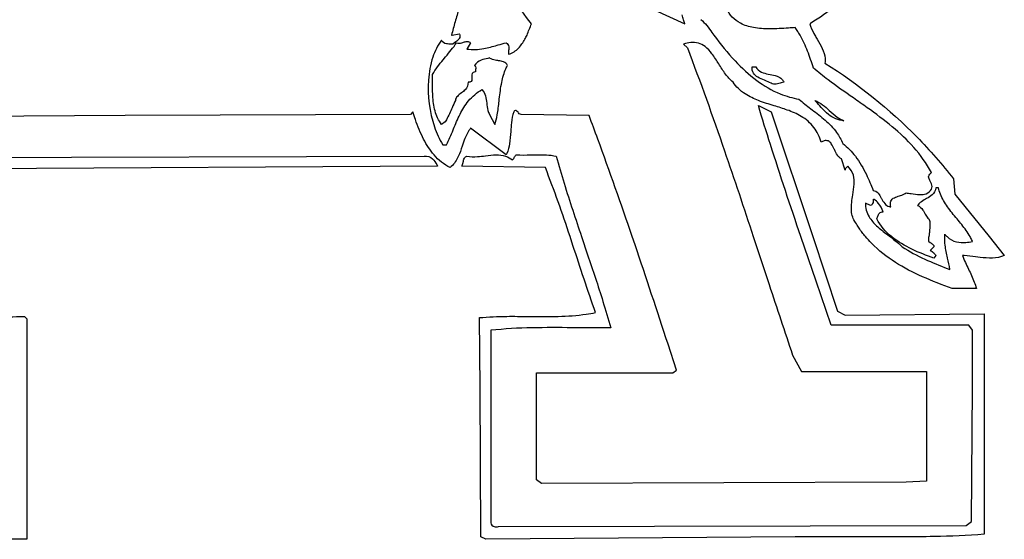
# Model space of a CAD drawing. Units: metres. Extents: x 0.4 to 19.3, y 0.8 to 19.4.
# Drawn here: x 3.9 to 9.4, y 0.8 to 3.7 of the extents above; entities that cross this region are included whole.
import ezdxf

# ---------------------------------------------------------------- set-up
doc = ezdxf.new("R2010")
doc.units = ezdxf.units.M

msp = doc.modelspace()

# ---------------------------------------------------------------- linework, layer by layer
at = {"layer": 'Imported_7', "color": 0}
for points in [[(8.60059, 3.86627, -0.0683), (8.32845, 3.64909), (8.32424, 3.64661, 0.0343), (8.3478, 3.59243), (8.35258, 3.58284, 0.0053), (8.36594, 3.56021, -0.0283), (8.39437, 3.50854, -0.0893), (8.40982, 3.45228, -0.048), (8.40927, 3.42695, -0.0572), (8.92403, 3.01263, -0.0299), (9.12846, 2.77862), (9.13556, 2.69358), (9.32688, 2.45622), (9.4119, 2.34993, -0.0916), (9.34577, 2.336, -0.0405), (9.27673, 2.33985), (9.25126, 2.34317, 0.0236), (9.1877, 2.34975), (9.17807, 2.34993, 0.0184), (9.21191, 2.27433, -0.0191), (9.24428, 2.20198, -0.0304), (9.25601, 2.1657), (9.12139, 2.1657, -0.0188), (8.95426, 2.23182, -0.0368), (8.80312, 2.31202, -0.0573), (8.66967, 2.41898, -0.02), (8.63602, 2.45622, -0.0311), (8.59998, 2.50337, -0.0275), (8.58642, 2.52707, -0.1483), (8.55856, 2.59132, -0.0606), (8.55905, 2.64829, -0.0118), (8.565, 2.68981, 0.026), (8.57243, 2.74931, 0.0797), (8.56814, 2.79943, 0.1504), (8.53681, 2.84947, -0.1046), (8.53012, 2.84265, 0.1247), (8.52271, 2.83468, 0.1865), (8.52264, 2.82821), (8.50138, 2.89198, -0.1366), (8.47939, 2.91087, -0.0463), (8.46188, 2.94279), (8.46066, 2.94541, 0.0399), (8.44479, 2.97538, 0.1335), (8.42804, 2.99091, 0.187), (8.40526, 2.99194, 0.0651), (8.38802, 2.98409, 0.0936), (8.34732, 3.06687, 0.0968), (8.27645, 3.12879, 0.0479), (8.19882, 3.1643, 0.0127), (8.12563, 3.18791, -0.0178), (8.03875, 3.21656, -0.0541), (7.96315, 3.25415, -0.1029), (7.89556, 3.32066, -0.0669), (7.85359, 3.36506, -0.0213), (7.81608, 3.42186, 0.0232), (7.77808, 3.47908, 0.069), (7.73931, 3.51915, 0.1919), (7.65984, 3.54197, 0.0599), (7.61922, 3.53323), (7.64046, 3.51198, -0.0084), (7.84787, 2.93628, -0.003), (8.00892, 2.45622), (8.09769, 2.18765, 0.0022), (8.22858, 1.7937), (8.27819, 1.70158), (8.97612, 1.70158), (8.97612, 1.60947), (8.97612, 1.08867), (8.86276, 1.08158), (6.82562, 1.0745), (6.79726, 1.09575), (6.79726, 1.60947), (6.79726, 1.69449), (7.55899, 1.69449), (7.58024, 1.70866), (7.53223, 1.85506, 0.0029), (7.34782, 2.41063), (7.33225, 2.45622, 0.0049), (7.13991, 3.00172, 0.002), (7.09132, 3.1329), (6.71224, 3.13998, -0.2424), (6.70108, 3.14377, -0.0403), (6.69387, 3.15162, 0.0882), (6.68439, 3.16088, 0.3374), (6.67462, 3.15959, 0.0672), (6.66973, 3.15415, 0.0522), (6.65753, 3.09345, 0.0107), (6.65346, 3.0441, -0.0225), (6.6467, 2.97528, -0.0677), (6.63157, 2.92182, -0.0186), (6.62722, 2.91324), (6.42881, 3.06204, 0.0715), (6.39731, 3.00576, 0.0155), (6.38168, 2.96214, -0.0278), (6.35997, 2.90454, -0.0915), (6.32113, 2.84771), (6.31544, 2.84237, -0.102), (6.22445, 2.91316, -0.0603), (6.16641, 3.00074, -0.0356), (6.12073, 3.11051, -0.0069), (6.10641, 3.15415), (6.09224, 3.13998), (4.49795, 3.1329), (3.36424, 3.12581)], [(6.36231, 3.73174, -0.0175), (6.34239, 3.65721, 0.0177), (6.32252, 3.58284), (6.32607, 3.58284), (6.36505, 3.58993, -0.1258), (6.36839, 3.58571, -0.0613), (6.36858, 3.58284, -0.2153), (6.36221, 3.55987, -0.0749), (6.34132, 3.5412), (6.32961, 3.53323), (6.32128, 3.53314, -0.0539), (6.29335, 3.53465, -0.2304), (6.26584, 3.5545, 0.0782), (6.21788, 3.45976, 0.0632), (6.19346, 3.33118, 0.0964), (6.22694, 3.07021, 0.0558), (6.27293, 2.96992), (6.29418, 2.96992, 0.0214), (6.33115, 3.05251), (6.33369, 3.05866, -0.0186), (6.36978, 3.14059, -0.0569), (6.41689, 3.21483, -0.0941), (6.49258, 3.27815, -0.1314), (6.51211, 3.2429, -0.0385), (6.51886, 3.20312, 0.0392), (6.52587, 3.16228, 0.0633), (6.53511, 3.13998), (6.56345, 3.0833, 0.052), (6.57774, 3.13671, 0.0157), (6.58792, 3.21382, -0.0177), (6.60075, 3.30815, -0.0495), (6.62263, 3.38765, -0.0275), (6.6343, 3.41278, 0.2299), (6.61273, 3.43418, 0.0602), (6.5851, 3.43999), (6.58183, 3.44039, -0.0502), (6.55175, 3.4461, -0.0992), (6.53511, 3.4553), (6.52512, 3.45316, 0.0428), (6.48816, 3.44316, 0.1585), (6.45007, 3.41278, -0.3011), (6.45767, 3.40023, -0.0392), (6.45703, 3.39086, 0.0977), (6.45705, 3.3777), (6.45716, 3.37736, 0.1525), (6.44266, 3.3738, 0.2205), (6.43591, 3.36113, 0.0454), (6.4359, 3.34627, -0.0735), (6.43538, 3.3296, -0.341), (6.42457, 3.32033, -0.0708), (6.41464, 3.32066, -0.2218), (6.39895, 3.27778, -0.0426), (6.3772, 3.25944, 0.0511), (6.35486, 3.24024, 0.143), (6.34379, 3.21793, 0.0069), (6.32576, 3.1771, -0.0251), (6.29393, 3.10954), (6.2871, 3.09747), (6.26584, 3.0833, -0.0912), (6.23058, 3.15905, -0.0511), (6.21756, 3.24419, -0.0174), (6.2161, 3.33546), (6.21624, 3.36319, -0.0394), (6.27548, 3.44549), (6.28946, 3.46228, 0.0203), (6.35088, 3.54033, 0.1543), (6.3799, 3.54037, 0.0133), (6.38935, 3.54329, -0.0734), (6.40922, 3.54781, -0.1942), (6.42881, 3.54033), (6.40756, 3.50489, 0.0783), (6.50252, 3.50818, 0.0249), (6.57793, 3.52681), (6.58207, 3.52799, -0.0082), (6.62722, 3.54033, -0.2614), (6.64197, 3.51721, -0.0466), (6.64152, 3.49784, 0.0607), (6.64139, 3.47655, 0.1355), (6.69717, 3.51109, 0.0627), (6.7319, 3.5597, 0.0124), (6.74413, 3.58284, -0.0182), (6.75655, 3.61479, 0.0182), (6.76892, 3.64661, -0.0527), (6.66815, 3.79744, -0.0159)], [(7.30389, 3.79541), (7.62629, 3.64661, 0.0487), (7.61944, 3.6693, -0.0636), (7.61191, 3.69624, -0.063)], [(7.71587, 3.67107, -0.0728), (7.77771, 3.59731), (7.78218, 3.58993), (7.78928, 3.58284), (7.78928, 3.58284), (7.78928, 3.58284, 0.0299), (7.90736, 3.43913, 0.0443), (8.02782, 3.33022, 0.063), (8.15923, 3.25481, 0.0567), (8.26402, 3.22502, 0.0228), (8.33074, 3.17096), (8.33848, 3.16511, -0.0189), (8.41001, 3.10811, -0.0578), (8.4748, 3.03781, -0.0572), (8.50847, 2.97701, -0.0709), (8.57953, 2.90535, -0.049), (8.64101, 2.80344, -0.0245), (8.67853, 2.71484, -0.1848), (8.70674, 2.69881, -0.0543), (8.72429, 2.67203), (8.72575, 2.66936, 0.0458), (8.74325, 2.6416, 0.159), (8.76839, 2.62427, 0.0502), (8.77772, 2.62273, -0.1151), (8.77572, 2.64801, -0.213), (8.79144, 2.67031, -0.0668), (8.81791, 2.68166), (8.82525, 2.68394, 0.0469), (8.85373, 2.69456, 0.0568), (8.86276, 2.70067, -0.0174), (8.89086, 2.69685, 0.0328), (8.93912, 2.69139, 0.092), (8.97536, 2.69622, 0.1997), (9.00448, 2.72192, 0.2153), (9.00474, 2.75175, 0.0329), (8.99767, 2.76604, -0.0695), (8.98957, 2.78439, -0.2461), (8.99487, 2.80507, -0.0615), (9.00448, 2.81403, 0.06), (8.90564, 2.95517, 0.0374), (8.78566, 3.07039, 0.0192), (8.6458, 3.17717, 0.0026), (8.56832, 3.23168, -0.0095), (8.42718, 3.33287, -0.0166), (8.34551, 3.39861, 0.0115), (8.31228, 3.49338, 0.036), (8.27109, 3.58284, -0.0216), (8.25696, 3.60405, 0.0218), (8.24275, 3.62535, 0.0031), (8.20496, 3.62293, -0.017), (8.101, 3.61827, -0.045), (8.0103, 3.62544, -0.076), (7.93726, 3.64956, -0.1723), (7.86013, 3.73165, 0.1183)], [(3.53784, 2.89907), (6.17018, 2.90615, -0.2192), (6.21598, 2.89041, -0.082), (6.2398, 2.8586), (6.24458, 2.84947), (3.67956, 2.8353)], [(3.76252, 2.00348, -0.0063), (3.93464, 2.00981), (3.94881, 1.99564), (3.94881, 1.60947), (3.94881, 0.76272), (1.07909, 0.76272, -0.0087)]]:
    msp.add_lwpolyline(points, format="xyb", dxfattribs=at)
for points in [[(8.02311, 3.4057), (8.02311, 3.4057, 0.169), (8.05472, 3.37668, 0.0578), (8.09222, 3.36545), (8.10314, 3.36329, -0.0386), (8.14147, 3.35383, -0.1241), (8.16927, 3.33625, -0.0864), (8.17898, 3.32066, 0.0106), (8.16533, 3.31636, -0.0559), (8.13768, 3.30939, -0.1187), (8.10813, 3.31359, 0.0454), (8.0747, 3.32943), (8.07104, 3.33088, -0.0384), (8.03464, 3.34752, -0.1213), (8.00994, 3.37022, -0.153), (8.00177, 3.40408), (8.00184, 3.4057), (8.02311, 3.4057)], [(8.35258, 3.21793), (8.35258, 3.21793, -0.0771), (8.39663, 3.193, -0.0208), (8.43392, 3.16137, 0.0281), (8.47765, 3.12497, 0.0696), (8.51555, 3.10455, -0.1553), (8.42919, 3.13937, -0.0394), (8.38884, 3.17883), (8.38132, 3.18715, 0.0131), (8.35258, 3.21793)], [(9.23477, 1.60947), (9.23477, 1.60947), (9.23477, 1.93187), (9.2135, 1.96021), (8.4447, 1.96021), (8.35984, 2.20773), (8.27464, 2.45622, -0.0048), (8.10477, 2.97109, -0.0039), (8.03728, 3.18958), (8.10813, 3.15415), (8.34196, 2.45622), (8.48013, 2.03815), (8.52264, 2.01689), (9.29852, 2.02398), (9.29852, 1.60947), (9.29852, 0.79106, -0.0141), (9.01943, 0.77824, -0.0064), (8.6596, 0.77631), (8.5685, 0.77677, 0.0039), (8.24275, 0.77689), (6.51384, 0.76272), (6.4855, 0.77689), (6.48196, 1.60947), (6.47841, 2.00272, -0.0236), (6.63155, 2.0101, -0.005), (6.75007, 2.00948, 0.0099), (6.91875, 2.0097, 0.029), (7.07493, 2.02201, 0.015), (7.12676, 2.03106, -0.0055), (7.00097, 2.40722), (6.98504, 2.45622, 0.0122), (6.84687, 2.84237), (6.37922, 2.84947, 0.0733), (6.3865, 2.87019), (6.38707, 2.87258, -0.0622), (6.39409, 2.89418, -0.1997), (6.40756, 2.90615, 0.0666), (6.46823, 2.90332, 0.0143), (6.51296, 2.90808, -0.027), (6.5719, 2.91339, -0.0845), (6.62447, 2.90643, -0.0977), (6.66264, 2.8849, 0.1337), (6.67252, 2.89757), (6.67329, 2.8991, -0.1087), (6.68234, 2.91209), (6.6839, 2.91324, 0.0173), (6.76472, 2.9131, -0.017), (6.85269, 2.91293, -0.0443), (6.9071, 2.90615, 0.011), (6.99995, 2.60369, 0.0014), (7.04881, 2.45622), (7.08314, 2.35408, -0.0061), (7.16873, 2.09348, -0.0091), (7.21178, 1.94604, -0.0061), (6.99717, 1.94618, 0.0074), (6.77222, 1.94598, 0.0226), (6.54218, 1.93187), (6.54218, 1.60947), (6.54218, 0.85484, 0.3135), (6.56129, 0.83386, 0.1143), (6.58469, 0.83358), (9.19933, 0.84067), (9.22767, 0.86193), (9.23477, 1.60947)], [(9.22058, 2.45622, 0.0371), (9.17359, 2.52324, 0.0043), (9.14751, 2.55524, -0.0191), (9.09437, 2.62312, -0.0577), (9.05455, 2.69408, -0.0384), (9.04344, 2.72901), (9.02927, 2.72901, -0.1871), (9.00816, 2.68951, -0.0549), (8.97776, 2.66885), (8.97232, 2.66578, 0.042), (8.94151, 2.64614, 0.0807), (8.92653, 2.62981, -0.1764), (8.95718, 2.60437, -0.0225), (8.96565, 2.589, 0.0595), (8.98096, 2.56419, 0.0549), (8.99029, 2.55541, -0.1061), (8.99533, 2.53638, -0.0438), (8.99434, 2.49331, -0.0061), (8.9914, 2.46592), (8.99029, 2.45622, 0.0889), (8.98791, 2.43384, 0.1577), (8.99029, 2.42788), (8.99704, 2.42373, -0.0707), (9.01333, 2.41196, -0.1938), (9.01865, 2.39952), (8.99739, 2.37827, -0.142), (9.01739, 2.3653, -0.0416), (9.02927, 2.34993), (9.01865, 2.33576, -0.029), (8.8955, 2.38558, -0.0543), (8.78396, 2.45408), (8.78127, 2.45622, -0.1138), (8.69978, 2.55541, 0.0194), (8.70331, 2.56574, -0.0767), (8.71092, 2.5837, -0.2216), (8.72893, 2.59399, -0.0336), (8.73521, 2.59439, 0.0796), (8.70761, 2.64365, 0.1091), (8.68419, 2.66311, 0.0391), (8.67853, 2.66524, -0.196), (8.67605, 2.64046, -0.1479), (8.66436, 2.62981), (8.63602, 2.64398, 0.1504), (8.65647, 2.56657, 0.0689), (8.69835, 2.51649, 0.0286), (8.75811, 2.46808), (8.77044, 2.45898), (8.77419, 2.45622, 0.0082), (8.80234, 2.4331, -0.0261), (8.8415, 2.39952, 0.0393), (8.96804, 2.33007, 0.013), (9.0924, 2.27791), (9.10722, 2.27199, 0.0232), (9.09491, 2.33611), (9.09465, 2.3373, -0.0228), (9.08104, 2.4082, -0.0465), (9.07888, 2.45622), (9.07888, 2.47039, 0.1885), (9.09305, 2.45622, 0.1601), (9.14518, 2.42684, 0.0692), (9.19735, 2.42396, 0.0175), (9.23477, 2.42788), (9.23143, 2.43521, 0.0458), (9.22058, 2.45622), (9.22058, 2.45622)]]:
    msp.add_lwpolyline(points, format="xyb", close=True, dxfattribs=at)

doc.saveas('drawing.dxf')
